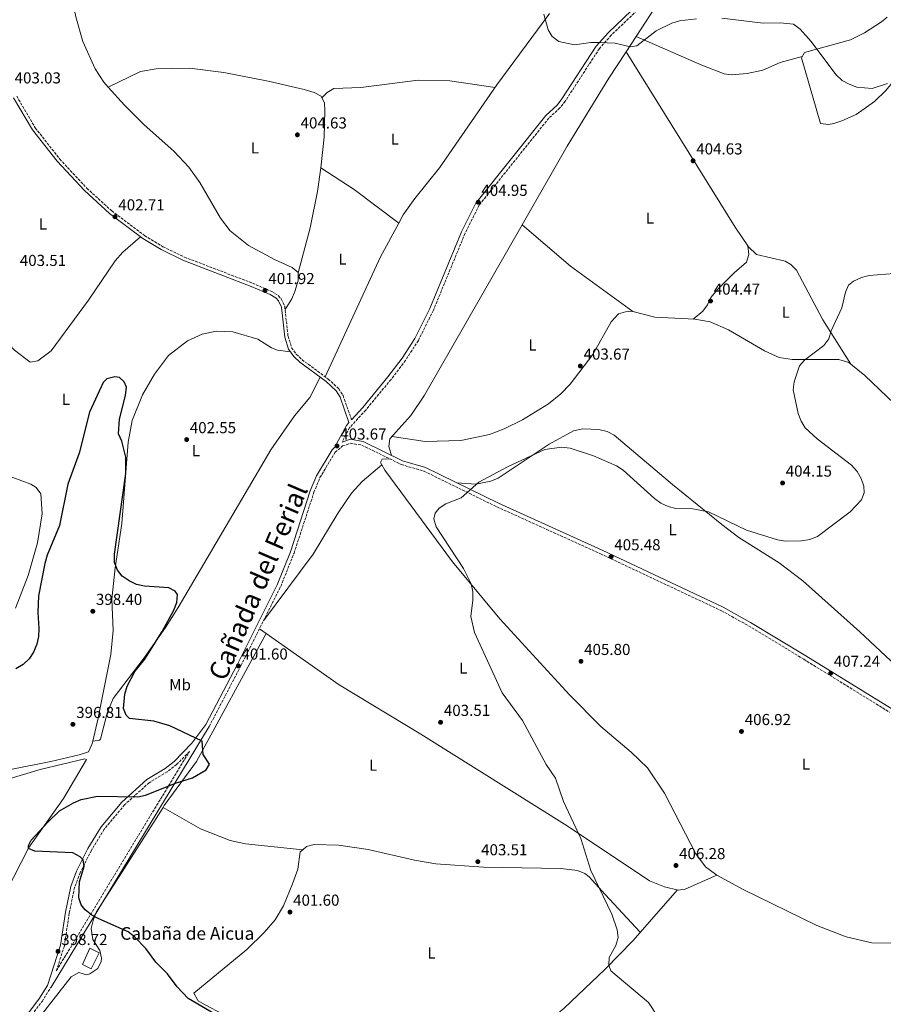
# Model space of a CAD drawing. Units: metres. Extents: x 615071 to 618544, y 4680798 to 4683169.
# Drawn here: x 617629 to 618173, y 4681357 to 4681977 of the extents above; entities that cross this region are included whole.
import ezdxf
from ezdxf.enums import TextEntityAlignment as Align

# ---------------------------------------------------------------- set-up
doc = ezdxf.new("R2010")
doc.units = ezdxf.units.M
doc.header["$MEASUREMENT"] = 0
doc.linetypes.add('DGN Style 3', pattern=[2.435890702152634, 1.739921930109024, -0.6959687720436097])
for name, color, linetype, lineweight in [('Camino', 7, 'DGN Style 3', 0), ('Cota de punto acotado terreno', 7, 'Continuous', 0), ('Curva de nivel directora', 30, 'Continuous', 30), ('Curva de nivel intermedia', 30, 'Continuous', 0), ('Edificio', 1, 'Continuous', 13), ('Etiqueta de uso rústico', 92, 'Continuous', 0), ('Línea de cambio de uso (parcela vista)', 92, 'Continuous', 0), ('Margen derecho', 7, 'Continuous', 0), ('Máximo embalsamiento', 142, 'Continuous', 0), ('Punto acotado terreno (símbolo)', 7, 'Continuous', 0), ('Texto de Borda', 7, 'Continuous', 0), ('Texto de Cañada', 51, 'Continuous', 0)]:
    doc.layers.add(name, color=color, linetype=linetype, lineweight=lineweight)
doc.styles.add('Style-Arial', font='arial.ttf')

# ---------------------------------------------------------------- blocks, each defined once
blk = doc.blocks.new('5PATER')
at = {"layer": 'Máximo embalsamiento', "linetype": 'Continuous', "lineweight": 0}
h = blk.add_hatch(color=51, dxfattribs=at)
edge = h.paths.add_edge_path()
edge.add_ellipse((0, 0), major_axis=(-0.1095731443231308, -0.1110710700762829), ratio=0.9994222409660317, start_angle=0, end_angle=360)

msp = doc.modelspace()

# ---------------------------------------------------------------- linework, layer by layer
at = {"layer": 'Camino', "color": 7, "linetype": 'DGN Style 3', "lineweight": 0}
for points in [[(618052.5399999989, 4682052.219999999, 405.1199999999956), (618036.0599999989, 4682015.13, 405.2599999999949), (618023.5700000009, 4681991.320000002, 405.3099999999977), (618016.4899999977, 4681981.120000003, 405.3399999999965), (618001.989999998, 4681967.36, 404.8699999999953), (617994.5899999995, 4681958.980000001, 404.8699999999953), (617972.9599999997, 4681925.730000002, 404.6999999999972), (617969.6900000018, 4681921.559999999, 404.6999999999972), (617962.699999998, 4681915.100000001, 404.6999999999972), (617918.8000000013, 4681860.239999999, 404.300000000003), (617909.8899999995, 4681842.489999999, 404.6100000000005), (617889.9400000006, 4681794.039999999, 403.2500000000001), (617880.4999999992, 4681775.050000002, 402.9499999999972), (617872.3599999987, 4681762.430000001, 402.3399999999966), (617863.2699999983, 4681750.5, 401.820000000007), (617847.3, 4681731.180000001, 402.6300000000047), (617837.1799999991, 4681720.06, 403.5099999999949), (617832.399999998, 4681711.030000002, 402.8899999999995)], [(617627.4499999998, 4681928.890000001, 402.9499999999972), (617639.1399999999, 4681908.95, 402.9499999999972), (617654.5799999982, 4681889.300000001, 403.0800000000019), (617671.6499999983, 4681870.930000001, 403.1699999999983), (617687.3199999991, 4681856.590000001, 402.8600000000005), (617708.0199999993, 4681841.100000001, 402.0399999999937), (617719.5599999973, 4681834.109999999, 401.8300000000019), (617733.0699999989, 4681827.570000002, 401.8300000000019), (617776.0200000001, 4681811.080000003, 401.8300000000019), (617788.1000000013, 4681805.930000001, 401.8300000000019), (617792.2699999999, 4681803.260000002, 401.8300000000019), (617794.1499999975, 4681801.200000001, 401.8300000000019), (617796.2799999998, 4681796.63, 401.8300000000019), (617798.3899999998, 4681777.649999999, 401.8300000000019), (617800.6700000019, 4681770.480000001, 401.8300000000019), (617803.6099999989, 4681766.320000002, 401.8300000000019), (617807.239999999, 4681762.899999999, 401.8300000000019), (617823.7199999989, 4681750.739999999, 401.8300000000019), (617830.3599999996, 4681744.580000003, 401.8300000000019), (617833.0700000009, 4681740.330000003, 402.0599999999978), (617838.3900000006, 4681725.100000002, 402.8600000000005)], [(617748.7199999974, 4681531.810000001, 400.3099999999978), (617768.7000000001, 4681570.080000003, 401.1199999999953), (617793.7499999995, 4681620.070000002, 401.6600000000035), (617802.1600000006, 4681640.970000001, 402.0899999999965), (617814.6999999976, 4681679.399999999, 402.699999999997), (617818.5100000009, 4681688.590000001, 403.0500000000029), (617828.0100000005, 4681704.559999999, 403.4700000000012), (617832.7899999992, 4681708.56, 403.4700000000012), (617837.6799999998, 4681710.280000003, 403.4700000000012), (617844.8599999992, 4681709.070000002, 403.4700000000012), (617869.7100000001, 4681696.890000002, 403.4700000000012), (617884.089999999, 4681692.63, 403.4700000000012), (617929.9799999994, 4681670.190000002, 404.2200000000012), (617995.3200000004, 4681640.600000003, 405.1300000000047), (618071.3500000001, 4681604.780000002, 406.300000000003), (618088.5299999998, 4681595.239999998, 406.4600000000065), (618123.230000001, 4681574.210000002, 406.8999999999942), (618177.3500000013, 4681540.81, 407.5099999999948)], [(617736.2499999995, 4681516.050000003, 399.7599999999947), (617728.2299999997, 4681507.84, 399.7599999999947), (617722.2999999998, 4681503.27, 399.7700000000042), (617710.8999999982, 4681496.410000003, 399.9600000000065), (617695.4200000018, 4681482.510000004, 400.4499999999972), (617682.6099999996, 4681467.170000004, 400.270000000004), (617674.489999997, 4681453.81, 399.8699999999955), (617667.3999999971, 4681439.719999999, 399.6300000000047), (617663.899999999, 4681430.370000001, 399.5099999999948), (617660.5500000007, 4681414.36, 399.1199999999954), (617657.4899999985, 4681393.550000001, 398.229999999996), (617652.399999999, 4681377.850000003, 398.7200000000012), (617736.2499999995, 4681516.050000003, 399.7599999999947)], [(617626.7899999983, 4681336.609999999, 397.5899999999965), (617643.4499999993, 4681358.620000003, 397.6399999999994), (617649.1099999987, 4681367.680000001, 397.8500000000058)]]:
    msp.add_polyline3d(points, dxfattribs=at)
at = {"layer": 'Curva de nivel directora', "color": 30, "linetype": 'Continuous', "lineweight": 30, "elevation": 400, "flags": 128}
msp.add_lwpolyline([(617757.7599999986, 4681347.360000002), (617735.4499999994, 4681360.560000001), (617728.5499999993, 4681367.84), (617722.53, 4681376.040000001), (617715.2000000009, 4681383.420000001), (617708.8499999985, 4681392.02), (617701.839999999, 4681399.210000004), (617697.6999999994, 4681402.520000001), (617679.2199999989, 4681410.750000001), (617674.7499999986, 4681413.060000001), (617670.6899999996, 4681416.28), (617668.0499999997, 4681419.4), (617666.4999999985, 4681423.820000002), (617666.9199999988, 4681434.03), (617670.0199999989, 4681443.78), (617669.4199999998, 4681447.79), (617667.4100000004, 4681449.75), (617662.8599999996, 4681452.28), (617638.8499999993, 4681453.270000001), (617634.8199999993, 4681455.020000001), (617634.8099999981, 4681456.910000003), (617636.5699999994, 4681460.15), (617647.1599999998, 4681471.580000001), (617654.48, 4681478.750000002), (617663.3099999989, 4681483.800000001), (617668.0000000005, 4681485.79), (617678.3000000003, 4681487.850000001), (617703.7900000003, 4681487.470000001), (617708.6799999987, 4681488.52), (617728.1400000004, 4681496.330000001), (617738.239999999, 4681499.430000002), (617746.86, 4681504.600000001), (617748.9299999997, 4681508.130000001), (617744.9800000002, 4681514.240000002), (617744.3099999996, 4681522.600000001), (617723.88, 4681532.330000001), (617713.8499999986, 4681535.199999999), (617698.589999999, 4681536.770000001), (617696.4099999998, 4681538.869999999), (617694.6500000006, 4681543.12), (617695.5899999995, 4681552.130000004), (617696.9699999985, 4681557.190000001), (617701.9399999996, 4681566.42), (617708.1199999999, 4681574.320000002), (617719.1900000006, 4681591.580000001), (617726.5099999986, 4681605.189999999), (617728.3799999994, 4681610.02), (617728.8299999987, 4681615.010000001), (617727.1900000003, 4681617.100000001), (617723.2199999985, 4681619.190000001), (617707.8899999995, 4681620.260000001), (617703.0100000001, 4681621.350000001), (617698.3200000008, 4681623.600000001), (617693.8899999984, 4681626.430000001), (617690.8999999999, 4681630.359999999), (617689.1499999998, 4681635.04), (617689.0800000007, 4681640.350000001), (617696.2099999986, 4681691.29), (617696.1599999993, 4681701.600000001), (617693.6600000004, 4681711.51), (617691.5899999985, 4681716.240000002), (617692.1200000005, 4681725.510000001), (617696.0999999989, 4681740.350000001), (617696.5599999994, 4681745.529999999), (617695.149999999, 4681749.060000001), (617692.1600000006, 4681751.779999999), (617689.3199999996, 4681752.010000002), (617684.1599999988, 4681750.880000001), (617681.8499999996, 4681748.5), (617673.28, 4681729.76), (617666.9099999998, 4681704.090000002), (617659.6399999987, 4681684.460000002), (617654.3199999989, 4681658.529999999), (617646.5699999996, 4681639.66), (617645.2199999995, 4681634.61), (617641.2199999986, 4681614.190000001), (617640.6699999988, 4681603.7), (617641.3199999991, 4681593.580000003), (617641.1200000002, 4681588.520000001), (617640.11, 4681583.619999999), (617638.0800000003, 4681578.580000001), (617635.2899999986, 4681574.439999999), (617631.5299999992, 4681570.800000001), (617626.9499999991, 4681568.130000002)], dxfattribs=at)
at = {"layer": 'Curva de nivel intermedia', "color": 30, "linetype": 'Continuous', "lineweight": 0, "elevation": 405.0000000000001, "flags": 128}
for points in [[(618055.7000000017, 4681977.67), (618044.9700000006, 4681976.380000001), (618040.2200000007, 4681974.81), (618030.4000000015, 4681970.17), (618018.2100000009, 4681960.719999999), (618013.9100000004, 4681960.100000001), (618004.3700000007, 4681962.319999999), (617994.29, 4681962.76), (617989.1, 4681962.8), (617978.9000000008, 4681961.32), (617969.0200000014, 4681963.380000001), (617964.740000001, 4681966.570000002), (617962.3499999993, 4681970.689999999), (617959.5599999998, 4681980.680000001)], [(618176.0500000005, 4681936.87), (618166.4600000015, 4681933.689999999), (618156.6600000003, 4681934.489999999), (618151.9800000021, 4681936.4), (618147.390000001, 4681938.869999998), (618143.570000001, 4681942.599999999), (618127.9699999995, 4681963.41), (618121.0400000004, 4681971.220000001), (618116.8499999995, 4681974.32), (618108.4600000008, 4681975.160000001), (618097.6400000004, 4681974.92), (618071.7100000001, 4681978.08)], [(618106.770000001, 4681649.430000001), (618111.8100000013, 4681648.65), (618121.8600000007, 4681648.71), (618127.1100000012, 4681649.680000001), (618131.8699999999, 4681651.550000001), (618152.5400000009, 4681667.15), (618159.5500000003, 4681674.67), (618161.2600000004, 4681678.98), (618161.0500000002, 4681683.219999999), (618159.4000000006, 4681688.099999999), (618156.8400000012, 4681692.390000001), (618153.2800000008, 4681696.429999999), (618131.7000000001, 4681712.949999999), (618124.1000000003, 4681719.91), (618121.5900000003, 4681724.230000001), (618119.8200000002, 4681729.019999998), (618116.6300000004, 4681744.000000001), (618117.2500000017, 4681748.96), (618120.6200000002, 4681759.039999999), (618123.6900000013, 4681762.519999999), (618135.9800000003, 4681771.8), (618138.9900000012, 4681776.130000001), (618140.4700000009, 4681780.99), (618147.1600000008, 4681795.56), (618149.480000001, 4681805.359999998), (618151.5300000005, 4681809.909999999), (618154.6200000017, 4681812.48), (618159.5700000006, 4681814.720000001), (618164.4299999997, 4681815.899999999), (618180.140000001, 4681817.17)], [(618031.0800000011, 4681349.300000001), (618025.4300000005, 4681357.949999999), (618001.7199999997, 4681377.939999999), (618000.5199999994, 4681381.430000001), (618000.6700000014, 4681386.359999998), (618004.9899999998, 4681393.859999999), (618006.3700000012, 4681398.949999999), (618005.7600000009, 4681403.71), (618002.3800000013, 4681413.689999999), (617989.2100000017, 4681441.119999998), (617982.7800000011, 4681461.289999999), (617971.8800000001, 4681484.63), (617966.870000001, 4681499.179999999), (617961.0900000008, 4681507.890000001), (617946.0700000004, 4681535.539999999), (617933.2600000006, 4681552.939999999), (617915.8799999999, 4681591.039999999), (617913.4500000002, 4681601.09), (617914.8499999995, 4681611.51), (617914.8499999995, 4681616.749999999), (617913.7100000017, 4681621.62), (617908.9000000015, 4681631.430000001), (617891.76, 4681657.579999999), (617890.3200000006, 4681662.579999999), (617891.0899999995, 4681666.149999999), (617893.5999999996, 4681669.279999998), (617897.7600000014, 4681672.05), (617907.3799999994, 4681675.859999998), (617918.5500000009, 4681685.749999999), (617936.5399999997, 4681695.390000001), (617960.1200000008, 4681706.349999999), (617970.5700000003, 4681707.859999999), (617976.0300000008, 4681707.100000001), (617990.8700000001, 4681702.24), (618005.3300000018, 4681696.009999999), (618009.5300000017, 4681693.210000001), (618029.2300000003, 4681675.499999999), (618033.1599999998, 4681672.42), (618037.7799999999, 4681670.480000001), (618042.6799999995, 4681669.259999998), (618053.3400000012, 4681668.850000001), (618063.3300000003, 4681667.019999999), (618087.230000001, 4681655.460000001), (618106.770000001, 4681649.430000001)]]:
    msp.add_lwpolyline(points, dxfattribs=at)
at = {"layer": 'Edificio', "color": 1, "linetype": 'Continuous', "lineweight": 13}
msp.add_polyline3d([(617679.3600000005, 4681389.300000001, 401.2599999999948), (617674.4699999997, 4681379.26, 401.4199999999983), (617668.8399999999, 4681381.980000001, 401.7400000000052), (617673.4900000002, 4681392.279999999, 401.5800000000018)], close=True, dxfattribs=at)
at = {"layer": 'Edificio', "color": 51, "linetype": 'Continuous', "lineweight": 13}
msp.add_polyline3d([(617674.4699999997, 4681379.26, 401.4199999999983), (617668.8399999999, 4681381.980000001, 401.7400000000052), (617673.4900000002, 4681392.279999999, 401.5800000000018), (617679.3600000005, 4681389.300000001, 401.2599999999948), (617674.4699999997, 4681379.26, 401.4199999999983)], dxfattribs=at)
at = {"layer": 'Línea de cambio de uso (parcela vista)', "color": 92, "linetype": 'Continuous', "lineweight": 0, "extrusion": (-0.01947881752382245, -0.02990384434174297, 0.9993629649739171), "elevation": -151641.6271119578, "flags": 128}
msp.add_lwpolyline([(-2037580.858342403, 4257701.837660212), (-2037580.858342403, 4257690.433404894)], dxfattribs=at)
at = {"layer": 'Línea de cambio de uso (parcela vista)', "color": 92, "linetype": 'Continuous', "lineweight": 0, "extrusion": (-0.03075833408973721, -0.02746623651241021, 0.9991494036108257), "elevation": -147192.9595943344, "flags": 128}
msp.add_lwpolyline([(-3080693.602716337, 3576226.793203852), (-3080669.4611932, 3576233.340762104), (-3080634.9004137, 3576240.130822513)], dxfattribs=at)
at = {"layer": 'Línea de cambio de uso (parcela vista)', "color": 92, "linetype": 'Continuous', "lineweight": 0, "extrusion": (-0.1671523991272414, 0.05037431650389322, 0.9846433383224471), "elevation": 132965.3320769442, "flags": 128}
msp.add_lwpolyline([(-4660886.332154713, -747640.3639508002), (-4660968.715133796, -747628.5067902101), (-4660992.359382705, -747623.6195779322)], dxfattribs=at)
at = {"layer": 'Línea de cambio de uso (parcela vista)', "color": 92, "linetype": 'Continuous', "lineweight": 0, "extrusion": (-0.2071908830705438, -0.2570354105821371, 0.9439304718459515), "elevation": -1331052.328926284, "flags": 128}
msp.add_lwpolyline([(-2457114.092673667, 3806894.685733547), (-2457074.097883024, 3806893.474142162), (-2457025.589294956, 3806895.927614718)], dxfattribs=at)
at = {"layer": 'Línea de cambio de uso (parcela vista)', "color": 92, "linetype": 'Continuous', "lineweight": 0, "extrusion": (0.005324656455232688, -0.008381403383491115, 0.9999506988401764), "elevation": -35543.6369746458, "flags": 128}
msp.add_lwpolyline([(618142.0862972104, 4681626.58309985), (618142.0916976666, 4681626.574599553)], dxfattribs=at)
at = {"layer": 'Línea de cambio de uso (parcela vista)', "color": 92, "linetype": 'Continuous', "lineweight": 0, "extrusion": (0.04940933808804201, 0.04296466176838099, 0.9978540750775288), "elevation": 232078.1190580815, "flags": 128}
msp.add_lwpolyline([(3127408.393173386, -3530649.837737706), (3127408.393173386, -3530649.834683201)], dxfattribs=at)
at = {"layer": 'Línea de cambio de uso (parcela vista)', "color": 92, "linetype": 'Continuous', "lineweight": 0, "extrusion": (-0.0009379484403642118, 0.0006596692915062921, 0.9999993425443585), "elevation": 2910.226979282451, "flags": 128}
msp.add_lwpolyline([(617780.464718975, 4681592.448841993), (617784.7446227195, 4681589.438741338)], dxfattribs=at)
at = {"layer": 'Línea de cambio de uso (parcela vista)', "color": 92, "linetype": 'Continuous', "lineweight": 0, "extrusion": (0.08570200514533302, 0.01202836387546737, 0.9962482044031742), "elevation": 109642.9778045048, "flags": 128}
msp.add_lwpolyline([(4550233.619141339, -1257588.786048422), (4550233.619141339, -1257588.780270879)], dxfattribs=at)
at = {"layer": 'Línea de cambio de uso (parcela vista)', "color": 92, "linetype": 'Continuous', "lineweight": 0, "extrusion": (0.02805048815019894, 0.01215520959973434, 0.9995326012662729), "elevation": 74647.2076083277, "flags": 128}
msp.add_lwpolyline([(4049731.403870326, -2427339.20359474), (4049731.403870325, -2427339.206865825)], dxfattribs=at)
at = {"layer": 'Línea de cambio de uso (parcela vista)', "color": 92, "linetype": 'Continuous', "lineweight": 0}
for points in [[(618135.1799999997, 4682169.33, 405.8000000000029), (618126.6699999999, 4682149.859999999, 405.7599999999948), (618115.9699999997, 4682132.930000001, 405.3500000000058), (618078.4900000002, 4682068.220000001, 404.5200000000041), (618063.1100000005, 4682045.609999999, 405.320000000007), (618052.2199999997, 4682023.109999999, 405.7899999999936), (618038.9000000004, 4681999.33, 405.820000000007), (618017.6200000001, 4681966.460000001, 405.679999999993)], [(617656.0546000004, 4682063.4189, 404.0975000000035), (617655.1600000003, 4682054.810000001, 404.1300000000047), (617654.9500000002, 4682046.58, 403.5800000000018), (617655.8600000005, 4682031.65, 403.4900000000052), (617659.7100000001, 4682003.27, 403.4100000000035), (617664.7699999996, 4681978.82, 403.4100000000035), (617669.2100000001, 4681963.42, 403.4700000000012), (617676.9299999997, 4681946.100000001, 403.5800000000018), (617682.4000000004, 4681937.699999999, 403.4600000000065), (617685.1799, 4681934.5899, 403.4321000000054)], [(617868.1600000003, 4681848.930000001, 404.7532000000065), (617870.9299999997, 4681854.08, 404.9600000000065), (617878.2199999997, 4681864.369999999, 405.0399999999936), (617893.9000000004, 4681883.84, 404.5399999999936), (617929.9299999997, 4681936.130000001, 404.8600000000006), (617962.6200000001, 4681980.380000001, 405.1300000000047), (617963.0357999997, 4681981.0821, 405.1385000000009)], [(618215.8600000005, 4681982.82, 405.6399999999995), (618196.6600000003, 4681958.699999999, 404.8500000000058), (618174.9400000004, 4681932.57, 404.8099999999977), (618167.8600000005, 4681925.52, 404.8099999999977), (618156.3600000005, 4681917.33, 404.8099999999977), (618147.2300000006, 4681913.310000001, 404.1699999999983), (618142.1399999997, 4681911.75, 404.2700000000041), (618138.8799999999, 4681911.029999999, 404.3300000000018), (618133.8899999997, 4681911.730000001, 404.3300000000018), (618121.8300000001, 4681953.15, 404.4900000000052), (618123.7000000002, 4681956.33, 404.8099999999977), (618152.7300000006, 4681964.41, 405.1300000000047), (618161.6299999999, 4681968.890000001, 405.2100000000065), (618172.2000000002, 4681975.789999999, 405.4600000000065), (618175.7699999996, 4681978.730000001, 405.6100000000006)], [(618122.2199999997, 4681953.82, 404.5599999999977), (618108.4500000002, 4681950.09, 404.9400000000023), (618097.4199999999, 4681945.32, 404.7200000000012), (618087.6100000005, 4681943.24, 404.6100000000006), (618077.5499999998, 4681942.34, 404.6199999999953), (618073.1100000005, 4681943.039999999, 404.7200000000012), (618059.0099999999, 4681948.41, 404.6300000000047), (618017.6200000001, 4681966.460000001, 405.679999999993)], [(618011.3995000003, 4681956.910300001, 405.273000000001), (618000.5, 4681940.180000001, 404.5599999999977), (617974.2000000002, 4681897.33, 404.2200000000012), (617945.8696, 4681847.9102, 403.7599000000046)], [(618011.3995000003, 4681956.910300001, 405.2700000000041), (618080.1600000003, 4681846.33, 404.4700000000012), (618088.54, 4681833.91, 404.0200000000041), (618093.4199999999, 4681829.230000001, 403.9799999999959), (618111.5899999999, 4681825.029999999, 404.1399999999995), (618115.1900000004, 4681822.970000001, 404.1499999999942), (618118.6900000004, 4681819.300000001, 404.2899999999936), (618135.2100000001, 4681787.970000001, 404.9100000000035), (618153.0045999996, 4681760.0485, 404.6500999999989)], [(617819.7498000005, 4681927.959899999, 404.2311999999947), (617819.25, 4681928.980000001, 404.2100000000065), (617814.79, 4681931.310000001, 403.929999999993), (617808.5899999999, 4681933.189999999, 403.9900000000052), (617785.9400000004, 4681938.350000001, 404.1900000000023), (617758.0300000003, 4681943.76, 404.1199999999953), (617736.29, 4681946.51, 404.070000000007), (617715.3200000003, 4681946.100000001, 403.9799999999959), (617705.4199999999, 4681944.439999999, 403.8000000000029), (617685.1799, 4681934.5899, 403.429999999993)], [(617819.7498000005, 4681927.959899999, 404.2299999999959), (617823.1299999999, 4681931.32, 404.3899999999995), (617827.25, 4681933.710000001, 404.4799999999959), (617844.2199999997, 4681934.480000001, 404.3899999999995), (617880.3600000005, 4681939.039999999, 404.7100000000065), (617900.3600000005, 4681938.609999999, 404.8500000000058), (617928.79, 4681934.480000001, 404.8500000000058)], [(617685.1799, 4681934.5899, 403.4321000000054), (617695.3499999996, 4681923.210000001, 403.3300000000018), (617707.7599999999, 4681910.869999999, 403.2299999999959), (617726.4500000002, 4681894.279999999, 403.1100000000006), (617735.8300000001, 4681884.100000001, 403.1499999999942), (617742.7599999999, 4681874.58, 403.2599999999948), (617755.7400000002, 4681851.99, 403.2200000000012), (617761.8600000005, 4681844.100000001, 403.1199999999953), (617773.5599999996, 4681834.800000001, 403.1399999999995), (617790.25, 4681825.76, 403.2599999999948), (617801.0499999998, 4681821.09, 403.2599999999948), (617804.8499999996, 4681817.82, 403.2599999999948), (617804.75, 4681812.699999999, 403.1499999999942), (617802.75, 4681805.859999999, 403.2799999999988), (617800.8700000001, 4681801.25, 403.2100000000065), (617796.5099999999, 4681794.58, 401.8300000000018)], [(617819.1206, 4681883.8397, 404.1916999999958), (617821.2100000001, 4681903.189999999, 404.5200000000041), (617821.6200000001, 4681919.65, 404.3699999999953), (617821.3700000001, 4681924.65, 404.3000000000029), (617819.7498000005, 4681927.959899999, 404.2311999999947)], [(617804.8499999996, 4681817.720000001, 403.25), (617812.3300000001, 4681845.960000001, 403.9499999999971), (617816.8700000001, 4681868.91, 403.7299999999959), (617819.1100000005, 4681883.74, 404.1900000000023), (617819.1206, 4681883.8397, 404.1916999999958)], [(617577.0404000003, 4681853.090500001, 403.332699999999), (617585.9400000004, 4681845.609999999, 403.1999999999971), (617592.7699999996, 4681838.17, 403.1999999999971), (617597.4600000001, 4681830.279999999, 403.1999999999971), (617613.3499999996, 4681783.960000001, 402.8800000000047), (617615.8499999996, 4681779.65, 402.6999999999971), (617626.1399999997, 4681769, 402.679999999993), (617635.9299999997, 4681761.34, 402.7299999999959), (617640.8600000005, 4681762.17, 402.7299999999959), (617649.1100000005, 4681768.539999999, 402.7299999999959), (617672.6699999999, 4681800.33, 403.5200000000041), (617689.4600000001, 4681825.180000001, 403.5399999999936), (617694.3799999999, 4681830.75, 403.5), (617705.5300000003, 4681840.300000001, 402.0899999999965)], [(617945.8696, 4681847.9102, 403.7599000000046), (617884.2999999998, 4681740.51, 402.7599999999948), (617875.7999999998, 4681727.730000001, 402.8600000000006), (617862.5099999999, 4681712.960000001, 403.4400000000023), (617861.8300000001, 4681708.24, 403.9199999999983), (617863.6299999999, 4681702.609999999, 403.4700000000012)], [(618053.5199999996, 4681788.460000001, 404.4199999999983), (618059.7199999997, 4681793.449999999, 404.4199999999983), (618062.5499999998, 4681797.480000001, 404.3600000000006), (618064.7300000006, 4681802.109999999, 404.2799999999988), (618069.2400000002, 4681807.390000001, 404.3000000000029), (618079.4000000004, 4681817.640000001, 404.5800000000018), (618087.1500000004, 4681824.32, 404.4199999999983), (618088.6399999997, 4681829.119999999, 404.4400000000023), (618088.0999999996, 4681834.550000001, 404.0399999999936)], [(617863.9699999997, 4681714.58, 403.3800000000047), (617884.8099999996, 4681711.27, 403.2100000000065), (617907.2400000002, 4681711.960000001, 403.5), (617925.2400000002, 4681715.730000001, 403.7799999999988), (617934.5499999998, 4681719.26, 403.9700000000012), (617946.04, 4681724.980000001, 404.1300000000047), (617962.4600000001, 4681735.140000001, 404.1399999999995), (617970.25, 4681741.359999999, 404.0200000000041), (617976.2199999997, 4681747.390000001, 404.0299999999988), (617990.3600000005, 4681766.25, 404.1699999999983), (618001.8799999999, 4681786.859999999, 404.2299999999959), (618006.5999999996, 4681791.82, 404.3300000000018), (618010.9000000004, 4681793.15, 404.3300000000018), (618014.6600000003, 4681793.5, 404.1699999999983), (618015.5099999999, 4681793.280200001, 404.1699999999983)], [(618015.5099999999, 4681793.280200001, 404.1699999999983), (618029.4800000006, 4681789.67, 404.1699999999983), (618054.5700000003, 4681788.4, 404.429999999993), (618064.4100000003, 4681786.74, 404.4900000000052), (618075.8899999997, 4681781.75, 404.4900000000052), (618098.5999999996, 4681768.390000001, 404.4900000000052), (618107.6900000004, 4681764.199999999, 404.4900000000052), (618116.0599999996, 4681763.02, 404.4900000000052), (618145.2699999996, 4681763.109999999, 404.6499999999942), (618151.6799999997, 4681761.109999999, 404.6499999999942), (618153.0045999996, 4681760.0485, 404.6499999999942)], [(617675.4156999999, 4681522.620800001, 397.3913999999932), (617678.6500000004, 4681536.16, 397.3999999999942), (617686.7000000002, 4681577.27, 398.3899999999995), (617688.1799999997, 4681592.210000001, 398.8699999999953), (617687.4699999997, 4681611.960000001, 398.8699999999953), (617689.5499999998, 4681631.84, 399.4700000000012), (617693.5999999996, 4681659.65, 399.6699999999983), (617697.6799999997, 4681710.92, 400.6300000000047), (617700.1699999999, 4681724.550000001, 400.4700000000012), (617706.8099999996, 4681740.77, 400.6300000000047), (617714.1799999997, 4681753.779999999, 400.8899999999995), (617723.1900000004, 4681765.51, 401.320000000007), (617734.9900000002, 4681774.77, 402.0599999999977), (617744.2400000002, 4681779.07, 402.070000000007), (617753.0499999998, 4681780.83, 402.070000000007), (617763.5599999996, 4681780.460000001, 402.070000000007), (617779.3499999996, 4681775.84, 402.070000000007), (617787.8799999999, 4681770.279999999, 402.2899999999936), (617791.8099999996, 4681768.859999999, 402.2299999999959), (617799.9100000003, 4681767.859999999, 401.8300000000018)], [(618153.0045999996, 4681760.0485, 404.6499999999942), (618161.8499999996, 4681752.960000001, 404.6499999999942), (618194.29, 4681721.77, 404.6499999999942), (618245.1799999997, 4681678.130000001, 404.6699999999983), (618279.6100000005, 4681648.25, 405.5500000000029), (618288.2199999997, 4681643.119999999, 405.7400000000052), (618297.1500000004, 4681639.25, 405.929999999993), (618330.5199999996, 4681629.75, 406.4100000000035), (618339.7400000002, 4681625.91, 406.4100000000035), (618345.75, 4681622.300000001, 406.4100000000035), (618356.8200000003, 4681610.539999999, 406.4100000000035), (618364.6600000003, 4681597.800000001, 406.4100000000035), (618371.5099999999, 4681575.640000001, 406.4100000000035), (618376.4800000006, 4681555.710000001, 407.0500000000029), (618379.54, 4681551.09, 407.3699999999953), (618380.0586999999, 4681550.979499999, 407.3699999999953)], [(617818.5899999999, 4681751.869999999, 401.8300000000018), (617812.1100000005, 4681739.09, 402.5399999999936), (617802.5199999996, 4681727.49, 403.25), (617787.6100000005, 4681706.02, 403.0399999999936), (617729.2000000002, 4681606.869999999, 399.75), (617721.1900000004, 4681594.180000001, 399.7899999999936), (617707.7100000001, 4681575.01, 399.9100000000035), (617688.2300000006, 4681549.57, 397.8399999999965), (617684.5499999998, 4681540.300000001, 397.179999999993), (617680.2300000006, 4681523.83, 397.0200000000041), (617679.7000000002, 4681523.199999999, 397.0399999999936), (617675.4156999999, 4681522.620800001, 397.3895000000048)], [(618234.79, 4681503.220000001, 407.1100000000006), (618230.2599999999, 4681518.300000001, 407.2700000000041), (618227.3099999996, 4681523.4, 407.2700000000041), (618197.7599999999, 4681554.939999999, 407.2700000000041), (618158.7000000002, 4681591.52, 407), (618122.7599999999, 4681623.57, 406.570000000007), (618107.6900000004, 4681634.84, 406.320000000007), (618082.3899999997, 4681650.970000001, 405.8899999999995), (618071.75, 4681658.99, 405.6100000000006), (618040.54, 4681684.32, 404.7700000000041), (618003.7800000003, 4681715.350000001, 404.8800000000047), (617999.3799999999, 4681717.710000001, 404.8899999999995), (617994.1799999997, 4681718.980000001, 404.8800000000047), (617984.1799999997, 4681719.289999999, 404.7200000000012), (617978.3099999996, 4681718.180000001, 404.8300000000018), (617962.8099999996, 4681709.75, 404.9199999999983), (617930.7999999998, 4681688.289999999, 404.5599999999977), (617926.1500000004, 4681686.460000001, 404.3999999999942), (617916.75, 4681684.449999999, 404.4199999999983), (617904.7699999996, 4681685.25, 403.7899999999936)], [(617857.5176999997, 4681696.668, 403.5430000000051), (617856.6699999999, 4681698.220000001, 403.4900000000052), (617857.75, 4681700.17, 403.4900000000052), (617862.6399999997, 4681700.359999999, 403.4700000000012)], [(617857.5176999997, 4681696.668, 403.5402000000031), (617845.0300000003, 4681686.230000001, 404.4199999999983), (617838.4400000004, 4681678.850000001, 404.6999999999971), (617830.0199999996, 4681666.41, 404.679999999993), (617814.2999999998, 4681640.41, 403.6900000000023), (617782.8799999999, 4681598.380000001, 401.429999999993)], [(618068.5769999997, 4681438.1687, 406.4127000000008), (618067.6100000005, 4681438.699999999, 406.3999999999942), (618061.3099999996, 4681443.52, 406.2799999999988), (618055.3099999996, 4681451.609999999, 406.0899999999965), (618035.4800000006, 4681489.83, 406.0899999999965), (618024.7400000002, 4681505.810000001, 405.7899999999936), (618014.5700000003, 4681515.74, 405.5599999999977), (617995.4400000004, 4681531.800000001, 405.1499999999942), (617975.6900000004, 4681551.689999999, 405.0800000000018), (617931.8700000001, 4681599.680000001, 404.5399999999936), (617901.9500000002, 4681635.550000001, 404.2100000000065), (617859.3899999997, 4681693.24, 403.6600000000035), (617857.5176999997, 4681696.668, 403.5430000000051)], [(617613.4400000004, 4681692.970000001, 401.75), (617636.4100000003, 4681684.4, 401.75), (617639.7400000002, 4681682.439999999, 401.75), (617642.6699999999, 4681678.300000001, 401.75), (617643.5700000003, 4681665.789999999, 401.5099999999948), (617640.6600000003, 4681647.560000001, 401.1499999999942), (617634.5899999999, 4681626.949999999, 401.1100000000006), (617626.7300000006, 4681606.310000001, 401.1100000000006)], [(617784.6398999998, 4681590.3399, 401.3800000000047), (617740.6200000001, 4681509.800000001, 400.3500000000058), (617720.4299999997, 4681482.039999999, 400.1000000000058), (617719.6694999998, 4681480.840299999, 400.1291999999958)], [(617784.6398999998, 4681590.3399, 401.3760000000038), (617830.6500000004, 4681557.980000001, 401.4400000000023), (617882.0499999998, 4681526.99, 402.6199999999953), (617974.1699999999, 4681469.33, 405.5200000000041), (618026.1900000004, 4681434.52, 406.8000000000029), (618035.5300000003, 4681430.880000001, 406.8000000000029), (618044.0700000003, 4681428.789999999, 406.820000000007), (618048.4900000002, 4681429.430000001, 406.8000000000029), (618068.5769999997, 4681438.1687, 406.4100999999937)], [(617493.9929000001, 4681530.2589, 398.5495999999985), (617499.1500000004, 4681528.300000001, 397.9100000000035), (617503.9800000006, 4681527.680000001, 397.3999999999942), (617513.6600000003, 4681528.970000001, 396.6399999999995), (617532.1299999999, 4681529.180000001, 395.6100000000006), (617551.9199999999, 4681525.84, 395.3600000000006), (617562.9100000003, 4681522.609999999, 395.3600000000006), (617596.9199999999, 4681510.380000001, 395.4499999999971), (617617.54, 4681504.380000001, 395.8399999999965), (617624.5499999998, 4681504.850000001, 395.8399999999965), (617649.0499999998, 4681509.83, 396), (617666.8499999996, 4681513.91, 396.9600000000065), (617672.6799999997, 4681515.930000001, 397.1199999999953), (617674.8899999997, 4681520.42, 397.3899999999995), (617675.4156999999, 4681522.620800001, 397.3913999999932)], [(617541.3899999997, 4681461.359999999, 398.9799999999959), (617550.2000000002, 4681470.810000001, 398.2100000000065), (617554.3099999996, 4681473.619999999, 397.929999999993), (617563.5099999999, 4681477.930000001, 397.4100000000035), (617601.1399999997, 4681491.390000001, 395.6499999999942), (617623.2699999996, 4681498.99, 396.1900000000023), (617642.2599999999, 4681504.789999999, 397.0599999999977), (617670.3499999996, 4681511.49, 397.6900000000023), (617671.4400000004, 4681511.130000001, 397.6999999999971), (617656.9800000006, 4681486.480000001, 399.1399999999995), (617635.04, 4681455.65, 399.4600000000065), (617605.7999999998, 4681398.390000001, 398.820000000007), (617589.3499999996, 4681367.939999999, 399.4900000000052), (617586.9800000006, 4681364.430000001, 399.6199999999953), (617581.8794999998, 4681359.289999999, 399.1999999999971)], [(617719.6694999998, 4681480.840299999, 400.1291999999958), (617695.3899999997, 4681442.58, 401.0599999999977), (617677.8300000001, 4681415.07, 399.6199999999953), (617675.7400000002, 4681410.49, 399.6199999999953), (617674.4100000003, 4681404.470000001, 399.6199999999953), (617675.3899999997, 4681397.689999999, 399.6199999999953), (617679.8600000005, 4681390.77, 399.4600000000065), (617680.7800000003, 4681385.789999999, 399.4600000000065), (617680.5800000001, 4681383.75, 399.4600000000065), (617678.5, 4681379.279999999, 399.4600000000065), (617673.5, 4681375.92, 399.2799999999988), (617671.5099999999, 4681375.369999999, 399.1399999999995), (617666.7000000002, 4681376.949999999, 398.5500000000029), (617661.8300000001, 4681374.180000001, 398.5200000000041), (617639, 4681345.109999999, 397.0800000000018), (617631.7599999999, 4681338.310000001, 397.1999999999971), (617625.2400000002, 4681334.029999999, 397.5899999999965)], [(617719.6694999998, 4681480.840299999, 400.1300000000047), (617743.1399999997, 4681467.430000001, 400.5500000000029), (617761.8899999997, 4681459.930000001, 400.5800000000018), (617771.6900000004, 4681457.92, 400.7299999999959), (617807.6604000004, 4681454.1995, 401.7100000000065)], [(617934.0499999998, 4681330.4102, 403.2758999999933), (617906.5, 4681328.550000001, 403.1699999999983), (617875.9100000003, 4681327.699999999, 401.6699999999983), (617852.9699999997, 4681328.949999999, 400.9199999999983), (617806.75, 4681334.41, 401.3899999999995), (617791.7599999999, 4681334.51, 400.5099999999948), (617779.5199999996, 4681338.939999999, 400.429999999993), (617746.1100000005, 4681356.480000001, 400.1300000000047), (617741.8200000003, 4681358.960000001, 400.1100000000006), (617739.1200000001, 4681363.730000001, 400.1100000000006), (617772.4500000002, 4681391.4, 400.6300000000047), (617783.3300000001, 4681401.949999999, 400.9799999999959), (617790.3099999996, 4681410.109999999, 401.1300000000047), (617795.4400000004, 4681418.789999999, 401.1999999999971), (617801.1799999997, 4681432.699999999, 401.2899999999936), (617804.5199999996, 4681441.859999999, 401.3899999999995), (617805.9600000001, 4681452.789999999, 401.7100000000065), (617807.6604000004, 4681454.1995, 401.7100000000065)], [(617807.6604000004, 4681454.1995, 401.7100000000065), (617810.04, 4681456.17, 401.7100000000065), (617814.8499999996, 4681457.4, 401.7100000000065), (617830.1299999999, 4681457.039999999, 401.7100000000065), (617848.9000000004, 4681454.32, 401.7400000000052), (617878.1399999997, 4681447.52, 402.5899999999965), (617891.5499999998, 4681445.4, 402.9900000000052), (617921.4699999997, 4681443.279999999, 403.6300000000047), (617970.3099999996, 4681442.27, 404.2599999999948), (617980.6799999997, 4681441.100000001, 404.2599999999948), (617985.3700000001, 4681439.230000001, 404.2599999999948), (617988.0800000001, 4681437.08, 404.2599999999948), (617998.2599999999, 4681426.050000001, 404.1300000000047), (618020.29, 4681402.310000001, 405.8099999999977)], [(618334.3700000001, 4681404.65, 409.2299999999959), (618306.6299999999, 4681409.390000001, 409.9199999999983), (618267.9000000004, 4681415.779999999, 408.2799999999988), (618257.9100000003, 4681416.100000001, 408.5899999999965), (618247.3600000005, 4681414.09, 408.9100000000035), (618218.9400000004, 4681404.470000001, 408.9400000000023), (618192.75, 4681396.779999999, 408.6000000000058), (618181.2000000002, 4681395.24, 408.6000000000058), (618166.2300000006, 4681395.449999999, 407.9100000000035), (618150.0700000003, 4681399.310000001, 407.3899999999995), (618131.4699999997, 4681406.480000001, 407.0200000000041), (618085.1200000001, 4681429.08, 406.6300000000047), (618068.5769999997, 4681438.1687, 406.4127000000008)], [(618043.6799999997, 4681428.880000001, 406.820000000007), (618015.5599999996, 4681396.83, 405.6000000000058), (617998.1500000004, 4681378.92, 405.1100000000006), (617972.2699999996, 4681354.279999999, 404.4799999999959), (617945.8899999997, 4681332.09, 403.429999999993), (617943.3403000003, 4681331.159800001, 403.3266000000003)]]:
    msp.add_polyline3d(points, dxfattribs=at)
at = {"layer": 'Margen derecho', "color": 7, "linetype": 'Continuous', "lineweight": 0, "extrusion": (-0.006647181503299216, -0.01095273466670093, 0.9999179229223681), "elevation": -54981.58647019586, "flags": 128}
msp.add_lwpolyline([(617638.1075321576, 4681046.264457371), (617737.7316842804, 4681210.404302971)], dxfattribs=at)
at = {"layer": 'Margen derecho', "color": 7, "linetype": 'Continuous', "lineweight": 0}
for points in [[(617838.3900000006, 4681725.100000002, 402.8600000000005), (617845.4200000003, 4681732.82, 402.6300000000047), (617861.3199999991, 4681752.050000002, 401.820000000007), (617870.3099999991, 4681763.86, 402.3399999999966), (617878.3199999998, 4681776.29, 402.9499999999972), (617887.6600000006, 4681795.07, 403.2500000000001), (617907.6200000008, 4681843.530000002, 404.6100000000005), (617916.6900000012, 4681861.590000001, 404.300000000003), (617960.8699999996, 4681916.809999999, 404.6999999999972), (617967.8500000001, 4681923.260000002, 404.6999999999972), (617970.9300000002, 4681927.180000001, 404.6999999999972), (617992.6000000002, 4681960.489999999, 404.8699999999953), (618000.1900000009, 4681969.100000001, 404.8699999999953), (618014.5899999999, 4681982.760000003, 405.3399999999965)], [(617625.8200000004, 4681339.390000001, 397.429999999993), (617641.420000002, 4681360.010000002, 397.6399999999994), (617646.8700000013, 4681368.720000001, 397.8500000000058), (617655.0900000001, 4681394.109999999, 398.229999999996), (617658.1299999978, 4681414.79, 399.1199999999954), (617661.5299999998, 4681431.050000001, 399.5099999999948), (617665.1399999994, 4681440.710000001, 399.6300000000047), (617672.339999999, 4681455.010000002, 399.8699999999955), (617680.6099999992, 4681468.61, 400.270000000004), (617693.6499999971, 4681484.219999999, 400.4499999999972), (617709.4299999997, 4681498.399999999, 399.9600000000065), (617720.9099999995, 4681505.300000001, 399.7700000000042), (617726.5899999992, 4681509.680000001, 399.7599999999947), (617737.8900000001, 4681521.24, 399.7599999999947), (617746.6299999976, 4681533.120000003, 400.050000000003), (617766.5100000016, 4681571.200000001, 401.1199999999953), (617791.5100000021, 4681621.080000004, 401.6600000000035), (617799.8500000016, 4681641.810000001, 402.0899999999965), (617812.390000001, 4681680.250000001, 402.699999999997), (617816.3000000003, 4681689.690000002, 403.0500000000029), (617826.1099999984, 4681706.180000002, 403.4700000000012), (617827.730000001, 4681707.530000002, 402.5899999999966), (617835.1200000006, 4681721.510000003, 403.5099999999949), (617836.7600000012, 4681723.31, 402.9199999999984), (617831.1399999997, 4681739.390000002, 402.0599999999978), (617828.7100000001, 4681743.210000002, 401.8300000000019), (617822.36, 4681749.09, 401.8300000000019), (617805.8700000009, 4681761.260000003, 401.8300000000019), (617801.9899999985, 4681764.920000002, 401.8300000000019), (617798.7399999985, 4681769.52, 401.8300000000019), (617796.2999999999, 4681777.199999999, 401.8300000000019), (617794.1999999988, 4681796.04, 401.8300000000019), (617792.3599999994, 4681800.000000001, 401.8300000000019), (617790.890000001, 4681801.61, 401.8300000000019), (617787.1000000022, 4681804.04, 401.8300000000019), (617775.2100000009, 4681809.109999999, 401.8300000000019), (617732.2199999974, 4681825.609999999, 401.8300000000019), (617718.5399999979, 4681832.239999998, 401.8300000000019), (617706.829999998, 4681839.330000003, 402.0399999999937), (617685.9600000002, 4681854.95, 402.8600000000005), (617670.1399999995, 4681869.420000004, 403.1699999999983), (617652.9600000001, 4681887.91, 403.0800000000019), (617637.3799999985, 4681907.75, 402.9499999999972), (617625.5299999998, 4681927.960000004, 402.9499999999972)], [(617832.399999998, 4681711.030000002, 402.8899999999995), (617837.4600000008, 4681712.809999999, 403.4700000000012), (617845.6200000015, 4681711.430000001, 403.4700000000012), (617870.6000000017, 4681699.190000001, 403.4700000000012), (617884.9899999974, 4681694.930000001, 403.4700000000012), (617931.0199999987, 4681672.420000004, 404.2200000000012), (617996.3500000008, 4681642.830000003, 405.1300000000047), (618072.4699999976, 4681606.960000002, 406.300000000003), (618089.7600000014, 4681597.370000003, 406.4600000000065), (618124.5100000016, 4681576.300000002, 406.8999999999942), (618178.6700000024, 4681542.870000003, 407.5099999999948), (618196.9299999992, 4681530.730000001, 407.4100000000035), (618242.0799999977, 4681497.930000001, 407.0599999999977), (618275.5799999987, 4681472.859999999, 407.8999999999942), (618301.1799999981, 4681449.16, 408.5500000000029), (618315.3200000002, 4681434.850000002, 408.9900000000054), (618322.6600000004, 4681426.420000002, 409.1399999999995), (618331.4899999973, 4681414.050000002, 409.2100000000065), (618347.2699999998, 4681388.32, 409.2799999999988), (618384.7899999997, 4681327.420000004, 411.6499999999943)]]:
    msp.add_polyline3d(points, dxfattribs=at)

# ---------------------------------------------------------------- block references
at = {"layer": 'Punto acotado terreno (símbolo)', "color": 7, "linetype": 'Continuous', "lineweight": 0, "xscale": 10, "yscale": 10, "zscale": 10}
for p in [(617804.2999999997, 4681904.570000002, 404.6300000000052), (618053.5599999981, 4681888.200000001, 404.6300000000052), (617918.2100000011, 4681862.109999999, 404.9499999999971), (617689.3999999979, 4681852.95, 402.7100000000065), (617783.9299999982, 4681806.510000002, 401.9100000000035), (618064.5399999997, 4681799.88, 404.4700000000017), (617982.5199999996, 4681758.940000002, 403.6699999999983), (617734.5199999996, 4681712.600000003, 402.5500000000029), (617829.2300000008, 4681708.600000001, 403.6699999999983), (618109.9200000004, 4681685.230000001, 404.1499999999942), (618001.9299999998, 4681638.820000002, 405.4799999999964), (617675.399999999, 4681604.410000001, 398.3999999999947), (617767.0700000004, 4681570.000000001, 401.6000000000058), (617982.940000002, 4681572.870000003, 405.8000000000029), (618140.2299999995, 4681565.430000001, 407.2299999999959), (617662.8599999996, 4681533.2, 396.8099999999977), (617894.4800000002, 4681534.489999998, 403.5099999999948), (618084.0500000004, 4681528.710000004, 406.910000000004), (617917.9600000008, 4681446.680000002, 403.5099999999948), (618042.7499999988, 4681444.27, 406.2799999999988), (617799.609999998, 4681414.920000002, 401.6000000000058), (617653.4800000008, 4681390.149999999, 398.7200000000012)]:
    msp.add_blockref('5PATER', p, dxfattribs=at)

# ---------------------------------------------------------------- texts
at = {"layer": 'Cota de punto acotado terreno', "color": 7, "linetype": 'Continuous', "lineweight": 0, "style": 'Style-Arial'}
for s, p in [('403.03', (617626.1499999994, 4681936.930000001, 403.0299999999988)), ('404.63', (617806.2800000005, 4681908.569999999, 404.6300000000047)), ('404.63', (618055.5399999989, 4681892.199999999, 404.6300000000047)), ('404.95', (617920.190000002, 4681866.11, 404.9499999999971)), ('402.71', (617691.4800000016, 4681856.949999999, 402.7100000000065)), ('403.51', (617629.4300000007, 4681821.960000001, 403.5099999999948)), ('401.92', (617785.9800000006, 4681810.510000002, 401.9100000000035)), ('404.47', (618066.5899999996, 4681803.879999998, 404.4700000000012)), ('403.67', (617984.5699999997, 4681762.940000001, 403.6699999999983)), ('402.55', (617736.5100000015, 4681716.600000001, 402.5500000000029)), ('403.67', (617831.280000001, 4681712.600000002, 403.6699999999983)), ('404.15', (618111.9100000003, 4681689.230000001, 404.1499999999942)), ('405.48', (618003.9100000008, 4681642.82, 405.4799999999959)), ('398.40', (617677.3799999999, 4681608.41, 398.3999999999942)), ('405.80', (617984.9200000028, 4681576.870000003, 405.8000000000029)), ('401.60', (617769.0500000013, 4681574.000000001, 401.6000000000058)), ('407.24', (618142.2100000003, 4681569.429999999, 407.2299999999959)), ('403.51', (617896.5599999995, 4681538.489999998, 403.5099999999948)), ('396.81', (617664.940000001, 4681537.199999998, 396.8099999999977)), ('406.92', (618086.1000000006, 4681532.71, 406.9100000000035)), ('403.51', (617920.04, 4681450.680000001, 403.5099999999948)), ('406.28', (618044.7399999986, 4681448.27, 406.2799999999988)), ('401.60', (617801.6000000022, 4681418.920000002, 401.6000000000058)), ('398.72', (617655.530000001, 4681394.149999999, 398.7200000000012))]:
    msp.add_text(s, height=7.000000000000002, dxfattribs=at).set_placement(p)
at = {"layer": 'Etiqueta de uso rústico', "color": 92, "linetype": 'Continuous', "lineweight": 0, "style": 'Style-Arial'}
for s, p in [('L', (617865.641420379, 4681901.89001, 404.7200000000012)), ('L', (617777.541420377, 4681896.390009999, 404.0299999999988)), ('L', (618026.42142038, 4681852.100010002, 404.679999999993)), ('L', (617643.9214203801, 4681848.390009998, 403.5800000000018)), ('L', (617832.6814203789, 4681826.300010001, 403.6300000000047)), ('L', (618111.9514203769, 4681792.79001, 404.4400000000023)), ('L', (617952.3514203806, 4681772.150009996, 403.7299999999959)), ('L', (617658.5114203814, 4681737.960010001, 401.0800000000018)), ('L', (617740.321420379, 4681705.590009999, 402.5)), ('L', (618040.611420379, 4681655.810009997, 405.25)), ('L', (617908.8314203816, 4681568.62001, 404.4900000000052)), ('Mb', (617730.3902462426, 4681558.150009998, 400.7599999999948)), ('L', (617851.9814203797, 4681507.460009999, 402.8399999999965)), ('L', (618124.6314203771, 4681508.130009997, 407.7100000000065)), ('L', (617888.7314203783, 4681389.16001, 402.820000000007))]:
    msp.add_text(s, height=7.000000000000002, dxfattribs=at).set_placement(p, align=Align.MIDDLE_CENTER)
at = {"layer": 'Texto de Borda', "color": 7, "linetype": 'Continuous', "lineweight": 0, "style": 'Style-Arial'}
msp.add_text('Cabaña de Aicua', height=8, dxfattribs=at).set_placement((617692.670000003, 4681397.469999999, 399.8099999999977))
at = {"layer": 'Texto de Cañada', "color": 51, "linetype": 'Continuous', "lineweight": 0, "style": 'Style-Arial'}
msp.add_text('Cañada del Ferial', height=12, rotation=66.67315000000002, dxfattribs=at).set_placement((617758.8200000009, 4681559.79, 401.2100000000065))

doc.saveas('drawing.dxf')
